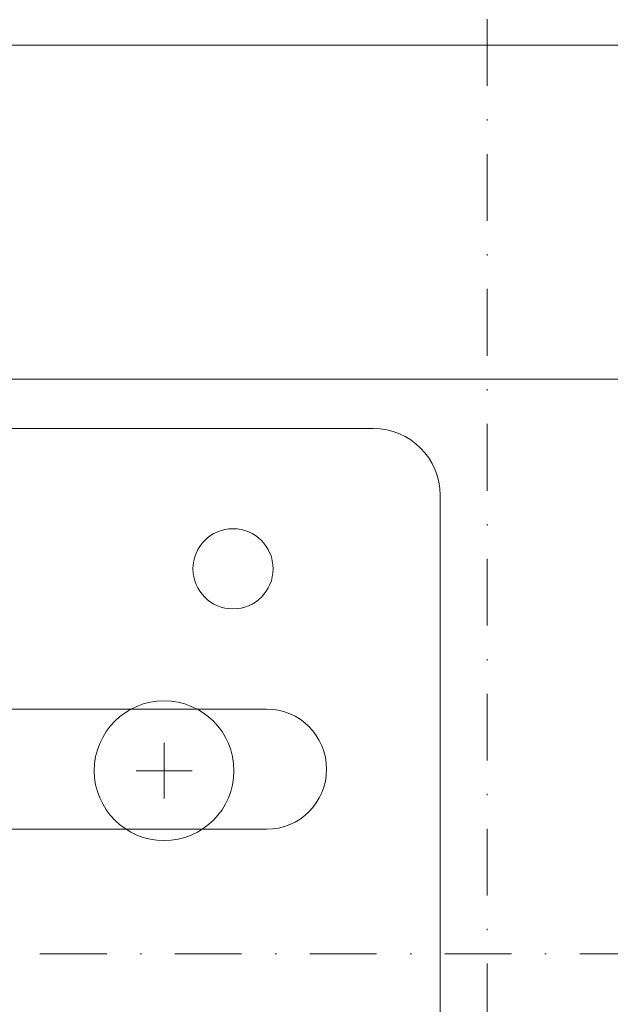
# Model space of a CAD drawing. Units: millimetres. Extents: x -3352 to 15686, y 144 to 13509.
# Drawn here: x 10022 to 10066, y 4996 to 5070 of the extents above; entities that cross this region are included whole.
import ezdxf
from ezdxf import colors
from ezdxf.entities.mleader import LeaderData, LeaderLine
from ezdxf.enums import TextEntityAlignment as Align
from ezdxf.math import Vec2, Vec3

# ---------------------------------------------------------------- set-up
doc = ezdxf.new("R2010")
doc.units = ezdxf.units.MM
doc.linetypes.add('DASHDOT', pattern=[1, 0.5, -0.25, 0, -0.25])
for name, color, linetype, lineweight in [('DLS_Multileader', 9, 'Continuous', 0), ('DLS_Profil', 6, 'Continuous', 0), ('DLS_Sembol', 1, 'Continuous', 0), ('DLS_Vida', 251, 'Continuous', 0)]:
    doc.layers.add(name, color=color, linetype=linetype, lineweight=lineweight)
doc.styles.get("Standard").update_dxf_attribs({"font": 'arial.ttf'})
doc.styles.add('text1', font='arial.ttf')

# ---------------------------------------------------------------- blocks, each defined once
blk = doc.blocks.new('*U145')
at = {"linetype": 'DASHDOT', "ltscale": 10}
blk.add_lwpolyline([(4.507, -343), (4.506, 29)], dxfattribs=at)
at = {"linetype": 'Continuous', "style": 'text1'}
blk.add_attdef('A', text='', height=15, dxfattribs=at).set_placement((17.253, 16.369), align=Align.MIDDLE)
blk = doc.blocks.new('DLS_Profil_Omega11')
for p, q in [((13.163, 0), (639.904, 0)), ((13.163, -25), (639.904, -25))]:
    blk.add_line(p, q)
blk = doc.blocks.new('*U146')
at = {"linetype": 'DASHDOT', "ltscale": 10}
blk.add_lwpolyline([(4.505, -961), (4.506, 29)], dxfattribs=at)
at = {"linetype": 'Continuous', "style": 'text1'}
blk.add_attdef('A', text='', height=15, dxfattribs=at).set_placement((17.253, 16.369), align=Align.MIDDLE)
blk = doc.blocks.new('_Dot')
at = {"color": 0, "linetype": 'ByBlock', "lineweight": -2}
blk.add_line((-0.5, 0), (-1, 0), dxfattribs=at)
at = {"color": 0, "linetype": 'ByBlock', "const_width": 0.5}
blk.add_lwpolyline([(-0.25, 0, 1), (0.25, 0, 1)], format="xyb", close=True, dxfattribs=at)
blk = doc.blocks.new('DLS_Profil_L_100_Plan')
for p, q in [((-40.5, 75.356), (40.5, 75.356)), ((-45.5, 70.356), (-45.5, 0)), ((-24.5, 62.356), (-24.5, 17.356)), ((-15.5, 17.356), (-15.5, 62.356))]:
    blk.add_line(p, q)
blk.add_circle((-35, 59.856), 3)
for centre, radius, start in [((-40.5, 70.356), 5, 90), ((-20, 62.356), 4.5, 0)]:
    blk.add_arc(centre, radius, start, 180)
blk = doc.blocks.new('DLS_Vida_Dubel_Plan')
at = {"layer": 'DLS_Vida'}
for points in [[(0, 2.091), (0, -2.091)], [(-2.091, 0), (2.091, 0)]]:
    blk.add_lwpolyline(points, dxfattribs=at)
blk.add_circle((0, 0), 5.227, dxfattribs=at)

msp = doc.modelspace()

# ---------------------------------------------------------------- block references
at = {"rotation": 270}
msp.add_blockref('DLS_Vida_Dubel_Plan', (10032.361, 5013.46), dxfattribs=at)
at = {"layer": 'DLS_Profil'}
msp.add_blockref('DLS_Profil_Omega11', (9963.555, 5067.774), dxfattribs=at)
at = {"layer": 'DLS_Profil', "rotation": 270}
msp.add_blockref('DLS_Profil_L_100_Plan', (9977.666, 4993.574), dxfattribs=at)
at = {"layer": 'DLS_Sembol', "xscale": -1}
for name, p, rotation in [('*U145', (10052.035, 4888.318), 180), ('*U146', (9753.865, 5004.259), 90)]:
    msp.add_blockref(name, p, dxfattribs=dict(at, rotation=rotation))

# ---------------------------------------------------------------- leaders
at = {"layer": 'DLS_Multileader'}
ml = msp.add_multileader_mtext('Standard', dxfattribs=at)
ml.set_content('\\A1;KDP100 Profili (40x99x40; 2 mm) ', color=256)
ml.set_leader_properties(color=256)
ml.set_arrow_properties(name='DOT')
ml.build(insert=Vec2(0, 0))
ml.multileader.update_dxf_attribs({"dogleg_length": 20, "arrow_head_size": 6})
ctx = ml.context
ctx.base_point, ctx.char_height, ctx.arrow_head_size, ctx.landing_gap_size, ctx.plane_origin = Vec3(10120.425, 4906.031), 12, 6, 10, Vec3(10022.296, 4851.837)
notes = []
notes.append((ctx, [(0, (1, 1, 0), (10100.425, 4906.031), (1, 0), 20, [(0, [(9977.666, 5024.981)], 0, [])])]))
ctx.mtext.insert, ctx.mtext.line_spacing_factor, ctx.mtext.flow_direction = Vec3(10130.425, 4913.795), 0.75, 5
for ctx, leaders in notes:
    for number, flags, end, landing, length, lines in leaders:
        leader = LeaderData()
        leader.index, (leader.has_last_leader_line, leader.has_dogleg_vector, leader.attachment_direction) = number, flags
        leader.last_leader_point, leader.dogleg_vector, leader.dogleg_length = Vec3(end), Vec3(landing), length
        for number, points, colour, breaks in lines:
            line = LeaderLine()
            line.index, line.vertices, line.color, line.breaks = number, Vec3.list(points), colors.encode_raw_color(colour), breaks
            leader.lines.append(line)
        ctx.leaders.append(leader)

doc.saveas('drawing.dxf')
